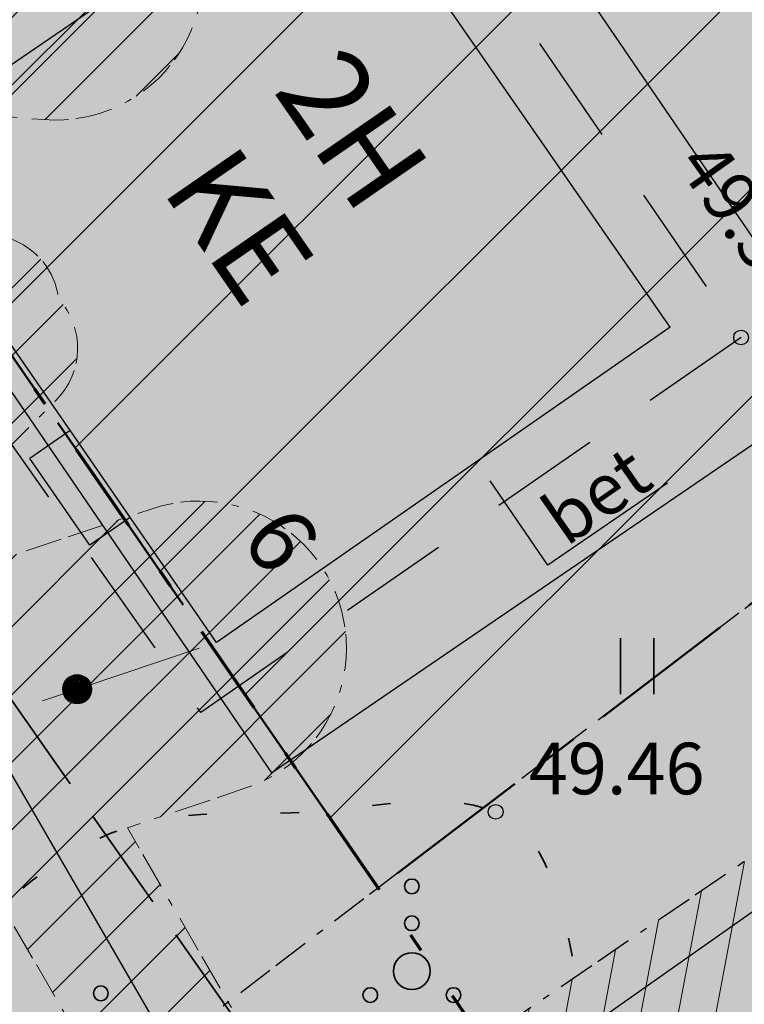
# Model space of a CAD drawing. Extents: x 546529 to 569310, y 6559450 to 6582231.
# Drawn here: x 550913 to 550923, y 6579835 to 6579849 of the extents above; entities that cross this region are included whole.
import ezdxf

# ---------------------------------------------------------------- set-up
doc = ezdxf.new("R2010")
doc.units = 0
doc.header["$MEASUREMENT"] = 0
doc.header["$XCLIPFRAME"] = 2
for name, pattern in [('ASFBET', [2.5, 1.5, -1]), ('Ehitusjoon', [3, 1.25, -0.75, 0.25, -0.75]), ('Hidden Line', [1.9561111164093015, 1.411111116409302, -0.5449999999999995]), ('KOLVIK', [1.25, 0.25, -1]), ('Krundi hoonestusala', [3.5, 2, -0.5, 0.5, -0.5]), ('KRUUSKILL', [2, 1, -1]), ('v1', [1.4000000000000004, 0.5000000000000001, -0.2000000000000001, 0, -0.2000000000000001, 0.5000000000000001, 0]), ('Wipeout_Contour', [1, 0, -1])]:
    doc.linetypes.add(name, pattern=pattern)
for name, color, linetype in [('Ehitusjoon', 7, 'Continuous'), ('HALJASTUS', 7, 'Continuous'), ('HOONE', 7, 'Continuous'), ('Hoonestusala', 7, 'Continuous'), ('Kehtiv servituut', 7, 'Continuous'), ('Kontaktvööndi alus', 7, 'Continuous'), ('Kontaktvööndi hooned', 7, 'Continuous'), ('KORGUS', 7, 'Continuous'), ('KTRASS', 7, 'Continuous'), ('M__tketid', 7, 'Continuous'), ('Piirangud', 7, 'Continuous'), ('SIOHULIIN', 7, 'Continuous'), ('Situatsiooniskeemi alus', 7, 'Continuous'), ('SKTRASS', 7, 'Continuous'), ('TEE', 7, 'Continuous'), ('Tänava kaitsevöönd', 7, 'Continuous'), ('Uus servituut', 7, 'Continuous')]:
    doc.layers.add(name, color=color, linetype=linetype)
doc.styles.add('GENERATED_STYLE_4', font='txt', dxfattribs={"width": 0.92})
doc.styles.get("Standard").update_dxf_attribs({"font": 'txt', "bigfont": 'BIGFONT.SHX'})
doc.linetypes.add('Sadeveekanalisatsioon', pattern='A,0,[8,05 Tehnov›rgud1.Shx,S=0.02777777777777778,R=0,X=0,Y=0],-3.75,0', length=3.75)
doc.linetypes.add('Sidekanalisatsioon_ projekteeritav', pattern='A,0,[2,05 Tehnov›rgud1.Shx,S=0.02876984126984127,R=0,X=0,Y=0],-4,0', length=4)
doc.dimstyles.new('GENERATED_STYLE__2', dxfattribs={"dimtxt": 1, "dimasz": 0.5700000000000001, "dimexe": 0.18, "dimexo": 0, "dimgap": 0.09, "dimtad": 1, "dimdec": 1, "dimzin": 0, "dimdsep": 46, "dimtxsty": 'GENERATED_STYLE_4', "dimblk": 'ARROWHEAD_6', "dimblk1": 'ARROWHEAD_6', "dimblk2": 'ARROWHEAD_6', "dimcen": 0.09, "dimclrd": 7, "dimclre": 7, "dimclrt": 7, "dimadec": 0, "dimazin": 0, "dimtfac": 1, "dimtdec": 4, "dimtmove": 0, "dimatfit": 3, "dimfxl": 0, "dimtolj": 1, "dimtzin": 0, "dimarcsym": 0})
picture_1 = doc.add_image_def('image1.tif', size_in_pixel=(1280, 757))

# ---------------------------------------------------------------- blocks, each defined once
blk = doc.blocks.new('*D9', base_point=(516070.961669412, 6163380.133051295))
at = {"layer": 'M__tketid', "linetype": 'Continuous'}
for p, q in [((550946.0103636961, 6579833.322888634), (550975.7887357395, 6579855.769298091)), ((550946.3489500331, 6579832.873705439), (550945.6717773592, 6579833.772071829)), ((550946.069348687, 6579833.743032385), (550945.9513787053, 6579832.902744884)), ((550919.6586501503, 6579813.459433665), (550946.0103636961, 6579833.322888634)), ((550919.9972364872, 6579813.010250472), (550919.3200638134, 6579813.90861686)), ((550919.7176351411, 6579813.879577416), (550919.5996651595, 6579813.039289916)), ((550919.2993035945, 6579813.188564597), (550919.6586501503, 6579813.459433665))]:
    blk.add_line(p, q, dxfattribs=at)
at = {"layer": 'M__tketid', "insert": (550959.5356207282, 6579843.768442452), "char_height": 1, "attachment_point": 7, "rotation": 37.0083399377204, "style": 'GENERATED_STYLE_4'}
blk.add_mtext('{37.3}', dxfattribs=at)
at = {"color": 254, "linetype": 'Wipeout_Contour', "lineweight": 0, "ltscale": 26411394.84514054}
blk.add_wipeout([(550931.4358206944, 6579822.365938161), (550934.3221801183, 6579824.541624775), (550933.4192832197, 6579825.739446628), (550930.532923796, 6579823.563760013)], dxfattribs=at).dxf.layer = 'M__tketid'
at = {"layer": 'M__tketid', "insert": (550931.4705779336, 6579822.61351024), "char_height": 1, "attachment_point": 7, "rotation": 37.0083399377204, "style": 'GENERATED_STYLE_4'}
blk.add_mtext('{33.0}', dxfattribs=at)
blk = doc.blocks.new('ARROWHEAD_6')
at = {"color": 0, "linetype": 'Continuous', "lineweight": 0}
for p, q in [((-0.5, -0.5), (0.5, 0.5)), ((0, 0), (-1, 0))]:
    blk.add_line(p, q, dxfattribs=at)
blk = doc.blocks.new('*D11', base_point=(516070.961669412, 6163380.133051295))
at = {"layer": 'M__tketid', "linetype": 'Continuous'}
for p, q in [((550976.1273220765, 6579855.320114896), (550975.4501494026, 6579856.218481285)), ((550975.7297507487, 6579855.34915434), (550975.8477207304, 6579856.189441841)), ((550975.7887357395, 6579855.769298091), (550976.1480822953, 6579856.04016716)), ((550946.0103636961, 6579833.322888634), (550975.7887357395, 6579855.769298091)), ((550946.3489500331, 6579832.873705439), (550945.6717773592, 6579833.772071829)), ((550946.069348687, 6579833.743032385), (550945.9513787053, 6579832.902744884))]:
    blk.add_line(p, q, dxfattribs=at)
at = {"layer": 'M__tketid', "insert": (550931.4705779336, 6579822.61351024), "char_height": 1, "attachment_point": 7, "rotation": 37.0083399377204, "style": 'GENERATED_STYLE_4'}
blk.add_mtext('{33.0}', dxfattribs=at)
at = {"color": 254, "linetype": 'Wipeout_Contour', "lineweight": 0, "ltscale": 26411488.53683271}
blk.add_wipeout([(550959.5008634889, 6579843.520870373), (550962.3872229127, 6579845.696556987), (550961.4843260143, 6579846.89437884), (550958.5979665904, 6579844.718692225)], dxfattribs=at).dxf.layer = 'M__tketid'
at = {"layer": 'M__tketid', "insert": (550959.5356207282, 6579843.768442452), "char_height": 1, "attachment_point": 7, "rotation": 37.0083399377204, "style": 'GENERATED_STYLE_4'}
blk.add_mtext('{37.3}', dxfattribs=at)
blk = doc.blocks.new('*D13', base_point=(516070.961669412, 6163380.133051295))
at = {"layer": 'M__tketid', "linetype": 'Continuous'}
for p, q in [((550874.2261262996, 6579833.428309783), (550875.1479904954, 6579834.073128676)), ((550874.4291308403, 6579834.119464908), (550874.6870583975, 6579833.75071923)), ((550875.1048405544, 6579833.676840482), (550874.2692762405, 6579833.824597977)), ((550874.6870583975, 6579833.75071923), (550894.5870583975, 6579805.30071923)), ((550894.1261262996, 6579804.978309784), (550895.0479904955, 6579805.623128677)), ((550894.1692762405, 6579805.374597978), (550895.0048405544, 6579805.226840483)), ((550894.5870583975, 6579805.30071923), (550894.8449859546, 6579804.931973552))]:
    blk.add_line(p, q, dxfattribs=at)
at = {"color": 254, "linetype": 'Wipeout_Contour', "lineweight": 0, "ltscale": 26411362.60364801}
blk.add_wipeout([(550883.6621893453, 6579820.959956197), (550885.7339265668, 6579817.998100721), (550886.963078828, 6579818.8578592455), (550884.8913416064, 6579821.81971472)], dxfattribs=at).dxf.layer = 'M__tketid'
at = {"layer": 'M__tketid', "insert": (550883.9083698422, 6579820.916422728), "char_height": 1, "attachment_point": 7, "rotation": 304.9717409011406, "style": 'GENERATED_STYLE_4'}
blk.add_mtext('{34.7}', dxfattribs=at)

msp = doc.modelspace()

# ---------------------------------------------------------------- hatches: boundary and pattern name
at = {"layer": 'HALJASTUS', "linetype": 'Continuous', "lineweight": 0}
msp.add_hatch(color=87, dxfattribs=at).paths.add_polyline_path([(550883.3850468191, 6579858.714186987), (550892.866, 6579845.273), (550894.947, 6579846.362), (550907.715, 6579854.718000001), (550908.654, 6579853.027), (550905.3269366277, 6579851.031250514), (550900.2358230093, 6579847.571652071), (550896.011, 6579844.296), (550894.387, 6579843.05), (550906.5945167979, 6579825.444416973), (550907.6175313923, 6579825.532420382), (550913.2654471137, 6579826.018274489, 0.1024532770393743), (550919.2257760467, 6579827.729674544, 0.0292404626612545), (550920.5644383557, 6579828.554259619, 0.006321333827162818), (550923.2863172914, 6579830.532211768, 0.006388747960262771), (550928.8438928267, 6579834.758122477, 0.004781243329057055), (550938.9516085366, 6579842.835598561, -0.008946963883003055), (550950.6733470073, 6579852.097326864, -0.004342654473737073), (550956.6944966869, 6579856.538871397, -0.02568107008299679), (550962.8047644045, 6579860.434456402, 0.01240664062010643), (550966.6032082684, 6579862.720312967, 0.02655006525972772), (550969.480845942, 6579864.798688746), (550970.4941118482, 6579865.619811647), (550970.9846415384, 6579866.017323455), (550967.0542323942, 6579871.849182317, 0.004632568419251187), (550963.4086141709, 6579877.181626886, 0.003347017807502334), (550960.1926096268, 6579881.693995861, 0.0126581144942762), (550958.1679038326, 6579884.372987432, 0.01897025733219491), (550953.3937195289, 6579889.843762415, 0.0133548288366506), (550950.4828718218, 6579892.786645751), (550947.4421528562, 6579895.71121142), (550945.1226632518, 6579897.942098173), (550902.8269664701, 6579872.085776681), (550896.7134982295, 6579867.838481695)], flags=0)
at = {"layer": 'HOONE', "linetype": 'Continuous', "lineweight": 100}
msp.add_hatch(color=251, dxfattribs=at).paths.add_polyline_path([(550910.9306649965, 6579847.319506197), (550915.7939999999, 6579840.276000001), (550921.951, 6579844.556000001), (550917.084, 6579851.582)], flags=0)
at = {"layer": 'Hoonestusala', "linetype": 'Continuous', "lineweight": 35}
h = msp.add_hatch(dxfattribs=at)
h.set_pattern_fill('DP_hoonestussala_0002', color=143, style=0, pattern_type=2)
h.set_pattern_definition([(45, (516070.961669412, 6163380.133051295), (-1.414213562373095, 1.414213562373095), [])])
h.paths.add_polyline_path([(550923.1324400223, 6579863.969971763), (550907.4478877469, 6579852.262722399), (550917.9869663875, 6579836.94255745), (550932.1633071047, 6579847.748406005)], flags=0)
at = {"layer": 'Kehtiv servituut', "linetype": 'Continuous', "lineweight": 0}
h = msp.add_hatch(dxfattribs=at)
h.set_pattern_fill('common_brick_0002', color=1, style=0, pattern_type=2)
h.set_pattern_definition([(79.36274239849993, (550942.0038491465, 6579849.324313335), (-0.4914077618492253, 0.09229524145011511), [])])
h.paths.add_polyline_path([(550915.164, 6579819.836000001), (550970.97, 6579862.24), (550967.2766509169, 6579867.604833661), (550918.6351094128, 6579834.345713668), (550909.1572790283, 6579827.995925209)], flags=0)
at = {"layer": 'Kontaktvööndi alus', "linetype": 'Continuous', "lineweight": 70}
msp.add_hatch(color=54, dxfattribs=at).paths.add_polyline_path([(550895.13, 6579848.05), (550915.03, 6579819.600000001), (550970.97, 6579862.24), (550951.68, 6579890.26)], flags=0)
at = {"layer": 'Kontaktvööndi hooned', "linetype": 'Continuous', "lineweight": 100}
msp.add_hatch(color=251, dxfattribs=at).paths.add_polyline_path([(550910.939614576, 6579846.707071964), (550916.5399600402, 6579838.506566104), (550924.3811739584, 6579843.861541464), (550918.7808284941, 6579852.062047322)], flags=0)
at = {"layer": 'Piirangud', "linetype": 'Continuous', "lineweight": 0}
h = msp.add_hatch(dxfattribs=at)
h.set_pattern_fill('Lines___Angled_0002', color=21, style=0, pattern_type=2)
h.set_pattern_definition([(45, (516070.961669412, 6163380.133051295), (-0.4596193909125164, 0.4596193909125164), [])])
h.paths.add_polyline_path([(550877.4554125769, 6579852.049155073), (550885.6740292811, 6579840.243645364), (550885.5608879472, 6579840.201232318), (550886.9428696657, 6579838.209421568), (550878.5584038643, 6579832.756703147), (550879.6487763464, 6579831.080073238), (550879.7058717777, 6579831.117204442), (550880.096598308, 6579830.487539048), (550888.6275916545, 6579835.781279918), (550889.5886751834, 6579834.396097697), (550891.1035850421, 6579832.233516251), (550896.9143412655, 6579824.097666421), (550901.3824414467, 6579817.679530381), (550901.3980299497, 6579817.690026875), (550904.0284935012, 6579813.891261555), (550904.4520485224, 6579814.206466314), (550907.7471296734, 6579809.493572363), (550910.4023865295, 6579811.514839778), (550914.6870584263, 6579805.598402896), (550917.926734429, 6579807.944569855), (550917.4647114398, 6579808.582548659), (550917.5997289489, 6579808.669400939), (550915.4339534955, 6579812.036239521), (550916.5311390819, 6579812.701869296), (550916.6300139056, 6579812.554413203), (550918.4826356609, 6579809.985560782), (550921.8457572296, 6579812.160571028), (550919.9142525997, 6579814.838802744), (550918.1754515413, 6579817.431948316), (550922.2418213418, 6579820.527400552), (550925.5335482563, 6579814.8364235), (550927.2648029135, 6579815.837801207), (550923.8459691795, 6579821.748529779), (550973.2258826867, 6579859.33811734), (550974.838513819, 6579857.143989665), (550976.4500605003, 6579858.328437761), (550974.8174873614, 6579860.549698305), (550975.365532798, 6579860.966888221), (550975.8996010647, 6579860.168343076), (550989.7241059022, 6579840.101926257), (550990.552691695, 6579843.130550189), (550978.4145741769, 6579860.793113301), (550977.3361300854, 6579862.466970623), (550978.6857046395, 6579863.494310431), (550977.4742953604, 6579865.085689569), (550976.2495854782, 6579864.153400788), (550975.366596212, 6579865.523891906), (550978.3845766842, 6579867.746086483), (550977.1987253109, 6579869.356600848), (550976.7718801071, 6579869.042306866), (550976.3491958798, 6579869.647191963), (550974.2285943838, 6579868.165348864), (550960.6029500251, 6579887.043005979), (550963.2322785961, 6579889.672334551), (550961.8180650335, 6579891.086548113), (550957.9846939936, 6579887.253177072), (550972.4192468568, 6579867.254817186), (550970.7318827267, 6579866.108525753), (550970.624203769, 6579866.255032524), (550957.1588594859, 6579885.996723952), (550951.8886312774, 6579892.004710853), (550945.7137359731, 6579897.615234005), (550944.3687865469, 6579896.134993808), (550950.4598313203, 6579890.600657429), (550955.5751405137, 6579884.769276051), (550968.9917962309, 6579865.098967473), (550968.993993406, 6579865.095978022), (550966.797076795, 6579865.384033291), (550941.0568885211, 6579846.842750003), (550934.9804661155, 6579842.219159257), (550920.1191148477, 6579832.706978664), (550918.2395244396, 6579831.441359468), (550914.5845983226, 6579837.760261735), (550916.1935173029, 6579838.300381465, 1.000000026432771), (550914.9205201544, 6579842.092409716), (550912.5408967178, 6579841.293561804), (550912.1020059113, 6579842.052348172), (550913.6155692434, 6579843.563124104, 0.3996935967310702), (550913.6511804769, 6579844.941209039, 0.6240960721061432), (550911.951358336, 6579845.522945641), (550910.749835985, 6579844.319594488), (550908.4903432399, 6579847.758300621), (550913.4560295127, 6579847.373820944, 1.000000056436633), (550913.7648145121, 6579851.361884612), (550905.7128649453, 6579851.985325322), (550898.8736586854, 6579862.393865272), (550898.9055545048, 6579867.296704686, 0.9314657690499827), (550894.9275724903, 6579867.60538376), (550888.0999928372, 6579862.110594619), (550887.8576806441, 6579862.465803254), (550885.4891333142, 6579860.640158908), (550885.0980536741, 6579861.216902619), (550883.5314452071, 6579859.963615846), (550883.9661461115, 6579859.322541785), (550883.5461510404, 6579859.04821911), (550883.678383491, 6579858.845767827), (550882.4379956783, 6579857.820332326), (550890.5842140599, 6579847.966499504), (550894.7369865446, 6579841.398431585), (550894.6837790585, 6579833.21968701), (550903.2709028014, 6579821.362262022), (550902.647617056, 6579820.942573562), (550888.9656786895, 6579840.910757281), (550880.0916225746, 6579854.407135951), (550878.420496222, 6579853.308347203), (550878.6854123615, 6579852.905441419)], flags=0)
h.paths.add_polyline_path([(550889.6442858089, 6579859.84679521), (550894.8807873533, 6579863.502653557), (550894.811351637, 6579852.829400055), (550894.410141429, 6579852.860464678)], flags=0)
h.paths.add_polyline_path([(550904.0799266936, 6579838.453184571), (550898.7694332694, 6579846.372941948), (550898.7833353454, 6579848.509888027), (550905.9689511172, 6579847.953525203), (550909.3065282812, 6579842.874089969), (550905.3019584555, 6579838.863424908)], flags=0)
h.paths.add_polyline_path([(550903.1914728227, 6579852.180549904), (550898.8094224147, 6579852.519840232), (550898.8501972274, 6579858.787506728)], flags=0)
h.paths.add_polyline_path([(550899.9034810164, 6579832.831759301), (550900.109650281, 6579832.900971044), (550900.5240580938, 6579832.245539361), (550901.2957861477, 6579830.909211758)], flags=0)
h.paths.add_polyline_path([(550903.7781189813, 6579819.292656018), (550904.4446713796, 6579819.74147801), (550904.6081823942, 6579819.515695821), (550903.9435294495, 6579819.051246759)], flags=0)
h.paths.add_polyline_path([(550906.0572165992, 6579815.401013874), (550907.0519340782, 6579816.141271142), (550909.228968806, 6579813.135139315), (550908.1928703266, 6579812.346427636)], flags=0)
h.paths.add_polyline_path([(550906.3893272049, 6579835.009080553), (550912.6498203238, 6579837.110749993), (550916.5766897305, 6579830.321692375), (550911.7235943904, 6579827.053868388)], flags=0)
h.paths.add_polyline_path([(550912.8374442747, 6579825.392738219), (550917.58040214, 6579828.586401314), (550917.5828413605, 6579828.582184212), (550912.8952323501, 6579825.306556485)], flags=0)
h.paths.add_polyline_path([(550917.0595975778, 6579819.096067251), (550915.049876232, 6579822.093247397), (550915.329192111, 6579822.301111051), (550919.3980914915, 6579825.443847677), (550921.2324089111, 6579822.272546225)], flags=0)
h.paths.add_polyline_path([(550922.8365567488, 6579823.493675452), (550920.9950899007, 6579826.677337356), (550933.917763257, 6579836.658552192), (550943.5077711055, 6579843.816854415), (550960.268260063, 6579855.915582368), (550970.8216288276, 6579862.609317943), (550972.0412667247, 6579860.949892417)], flags=0)
h.paths.add_polyline_path([(550973.6328713993, 6579862.161473382), (550972.5602492561, 6579863.620870937), (550973.3005673342, 6579864.054448832), (550974.2515929149, 6579862.632464215)], flags=0)
at = {"layer": 'TEE', "linetype": 'Continuous', "lineweight": 200}
msp.add_hatch(color=37, dxfattribs=at).paths.add_polyline_path([(550945.2434656958, 6579846.427667736, 444965368.3269712), (550945.2435466514, 6579846.427730434), (550945.9206716693, 6579846.952097907, 0.0001536748546260566), (550947.8957448676, 6579848.482904376, -0.003684869837623846), (550952.1677523842, 6579851.780345601, -0.008868032889158438), (550958.2919999999, 6579856.313, -0.01478267443146467), (550963.0537009519, 6579859.443257345, -0.003766597745867964), (550964.7024090115, 6579860.465755162, 0.000108479514075639), (550965.2409164363, 6579860.798823371, 0.008017069708235689), (550970.6211636141, 6579864.259049244), (550971.6888678194, 6579864.972407231), (550970.9846415382, 6579866.017323455), (550970.6609101717, 6579865.754980434), (550970.4937710507, 6579865.619535474, -0.021523631007213), (550967.2839396993, 6579863.170814206, -0.006101446067041344), (550966.6032084749, 6579862.720313101, -0.009293223337022722), (550964.726533633, 6579861.558857739, -0.006230409120959716), (550962.8047644644, 6579860.434456436, 0.001523790037242129), (550961.4572287519, 6579859.649854014, 0.02015555506686359), (550956.694496646, 6579856.538871367, 0.001771626426232352), (550953.6738956892, 6579854.33089115, 0.002171041412181738), (550950.6733470073, 6579852.097326864, 0.00523626928998855), (550943.7727233372, 6579846.727615613, 0.001444220190433489), (550938.9516083065, 6579842.835598375, -0.002366606525473059), (550933.9677995275, 6579838.813248057, -0.003308092620958841), (550928.8438920719, 6579834.758121889, -0.00312202528351611), (550926.1415062761, 6579832.675258458, -0.003613643268616674), (550923.2863172439, 6579830.532211732, -0.006069104369827385), (550920.6739949381, 6579828.631858518, -0.01695305968841877), (550919.9242151198, 6579828.132916872, -0.0149894840408798), (550919.2257775577, 6579827.729675359, -0.10094298857815), (550913.605675973, 6579826.047806417, -0.00558383230375666), (550913.2654472077, 6579826.018274496), (550913.2629936662, 6579826.018063434), (550909.6691844728, 6579825.708910989), (550907.6171361122, 6579825.532386378), (550906.5945167979, 6579825.444416973), (550907.1706059746, 6579824.613585786), (550909.3150082362, 6579824.782683111), (550910.3769513697, 6579824.866422877), (550913.58, 6579825.119, 4.256960125954726e-05), (550913.6852251232, 6579825.127581004, 0.03267935811771982), (550916.0710481183, 6579825.482891172, 0.02660807516324081), (550917.835724366, 6579825.973435109, 0.07456394671000378), (550921.4735644148, 6579827.931878855, 0.0001722746484270462), (550921.797894771, 6579828.182254119, 0.0009113677498126469), (550925.2822218689, 6579830.890864353, 0.0004525737797874697), (550928.7321483031, 6579833.592895021, -0.001380779189059866), (550936.7564326983, 6579839.849746124, -0.0001028426348421473), (550937.4040314367, 6579840.351836725, -2.902507503570635e-05), (550940.0168097661, 6579842.377477238, -4.353803375120979e-05), (550942.629884751, 6579844.402862054), (550942.6299030265, 6579844.402876216)], flags=0)
at = {"layer": 'Uus servituut', "linetype": 'Continuous', "lineweight": 140}
msp.add_hatch(color=46, dxfattribs=at).paths.add_polyline_path([(550908.1461692844, 6579829.441456476), (550911.5517711904, 6579824.5726437), (550938.918192118, 6579843.838385433), (550935.3774584391, 6579850.198377633)], flags=0)

# ---------------------------------------------------------------- linework, layer by layer
at = {"layer": 'Ehitusjoon', "color": 12, "linetype": 'Ehitusjoon', "lineweight": 70}
msp.add_line((550862.8821124338, 6579917.045902424), (550951.8989096344, 6579787.646354054), dxfattribs=at)
at = {"layer": 'HALJASTUS', "color": 82, "linetype": 'Continuous', "lineweight": 35}
for p, q in [((550921.2741320933, 6579840.334365126), (550921.2741320933, 6579839.573249415)), ((550921.7291880704, 6579840.334365126), (550921.7291880704, 6579839.573249415))]:
    msp.add_line(p, q, dxfattribs=at)
for centre, radius in [((550918.4449958925, 6579836.963685056), 0.09999999999990905), ((550918.4449958925, 6579836.463685056), 0.09999999999990905), ((550918.4449958925, 6579835.813685057), 0.25), ((550914.2244573712, 6579835.512874939), 0.09999999999990905), ((550917.8799958925, 6579835.488685057), 0.09999999999990905), ((550919.0099958925, 6579835.488685057), 0.09999999999990905)]:
    msp.add_circle(centre, radius, dxfattribs=at)
at = {"layer": 'HALJASTUS', "color": 82, "linetype": 'KOLVIK', "lineweight": 35}
msp.add_open_spline([(550908.6297199684, 6579832.013511708), (550908.6297199684, 6579830.964785251), (550908.6297199684, 6579829.916058794), (550908.6297199684, 6579828.867332336), (550908.6297199684, 6579827.845748565), (550910.0745550232, 6579827.165534413), (550910.943, 6579826.857), (550912.0270101321, 6579826.471881265), (550913.5126408482, 6579827.308097848), (550914.5350000001, 6579828.173), (550915.8561509328, 6579829.290675999), (550914.1738548565, 6579832.364748777), (550915.697, 6579832.978), (550916.6301436981, 6579833.353703863), (550917.74408539, 6579832.991420805), (550918.7123874509, 6579833.260629224), (550919.1990294501, 6579833.395925974), (550919.6860378914, 6579833.439709155), (550920.1170000065, 6579833.847000004), (550920.8430898292, 6579834.533208211), (550920.7527559851, 6579835.5783382), (550920.5404707172, 6579836.376233505), (550920.3860210854, 6579836.956747815), (550920.2015370007, 6579837.738357695), (550919.5819999914, 6579837.977), (550918.7776007325, 6579838.286850244), (550917.9639477867, 6579838.02939108), (550917.1594995153, 6579837.977000002), (550916.2254771295, 6579837.916170186), (550915.2802443522, 6579838.057039317), (550914.3619999954, 6579837.684999999), (550913.2944933253, 6579837.252485003), (550912.6197679245, 6579836.396262138), (550911.7929999911, 6579835.661999999), (550910.818884203, 6579834.796876529), (550909.5391639752, 6579834.155189391), (550909.0314088434, 6579832.975605488), (550908.8892725587, 6579832.645403658), (550908.7471363653, 6579832.315201824), (550908.6050000829, 6579831.984999994)], degree=3, knots=[0, 0, 0, 0, 1, 1, 1, 2, 2, 2, 3, 3, 3, 4, 4, 4, 5, 5, 5, 6, 6, 6, 7, 7, 7, 8, 8, 8, 9, 9, 9, 10, 10, 10, 11, 11, 11, 12, 12, 12, 13, 13, 13, 13], dxfattribs=at)
at = {"layer": 'HOONE', "linetype": 'Continuous'}
for p, q in [((550913.8073284528, 6579843.15327112), (550913.2606758991, 6579842.77582352)), ((550914.0760000006, 6579841.594999999), (550913.2606758991, 6579842.77582352)), ((550914.6226525551, 6579841.972447596), (550914.0760000006, 6579841.594999999))]:
    msp.add_line(p, q, dxfattribs=at)
at = {"layer": 'HOONE', "linetype": 'Continuous', "flags": 128}
for points in [[(550921.951, 6579844.556000001), (550917.084, 6579851.582)], [(550921.951, 6579844.556000001), (550915.7939999999, 6579840.276000001), (550910.9306649965, 6579847.319506197)]]:
    msp.add_lwpolyline(points, dxfattribs=at)
at = {"layer": 'Hoonestusala', "color": 153, "linetype": 'Krundi hoonestusala', "lineweight": 50, "flags": 128}
msp.add_lwpolyline([(550923.1324400223, 6579863.969971763), (550907.4478877469, 6579852.262722399), (550917.9869663875, 6579836.94255745), (550932.1633071047, 6579847.748406005)], close=True, dxfattribs=at)
at = {"layer": 'Kehtiv servituut', "linetype": 'v1', "flags": 128}
msp.add_lwpolyline([(550915.164, 6579819.836000001), (550970.97, 6579862.24), (550967.2766509169, 6579867.604833661), (550918.6351094128, 6579834.345713668), (550909.1572790283, 6579827.995925209)], close=True, dxfattribs=at)
at = {"layer": 'Kontaktvööndi hooned', "linetype": 'Continuous', "flags": 128}
msp.add_lwpolyline([(550910.939614576, 6579846.707071964), (550916.5399600402, 6579838.506566104), (550924.3811739584, 6579843.861541464), (550918.7808284941, 6579852.062047322)], close=True, dxfattribs=at)
at = {"layer": 'KORGUS', "linetype": 'Continuous'}
for centre in [(550922.913, 6579844.416), (550919.582, 6579837.977000001)]:
    msp.add_circle(centre, 0.09999999999990905, dxfattribs=at)
at = {"layer": 'KTRASS', "color": 161, "linetype": 'Sidekanalisatsioon_ projekteeritav', "lineweight": 25}
msp.add_line((550907.7226838561, 6579825.821704789), (550937.4269685604, 6579846.733283946), dxfattribs=at)
at = {"layer": 'Piirangud', "color": 42, "linetype": 'v1', "lineweight": 20, "flags": 128}
msp.add_lwpolyline([(550877.4554125769, 6579852.049155073), (550885.6740292811, 6579840.243645364), (550885.5608879472, 6579840.201232318), (550886.9428696657, 6579838.209421568), (550878.5584038643, 6579832.756703147), (550879.6487763464, 6579831.080073238), (550879.7058717777, 6579831.117204442), (550880.096598308, 6579830.487539048), (550888.6275916545, 6579835.781279918), (550889.5886751834, 6579834.396097697), (550891.1035850421, 6579832.233516251), (550896.9143412655, 6579824.097666421), (550901.3824414467, 6579817.679530381), (550901.3980299497, 6579817.690026875), (550904.0284935012, 6579813.891261555), (550904.4520485224, 6579814.206466314), (550907.7471296734, 6579809.493572363), (550910.4023865295, 6579811.514839778), (550914.6870584263, 6579805.598402896), (550917.926734429, 6579807.944569855), (550917.4647114398, 6579808.582548659), (550917.5997289489, 6579808.669400939), (550915.4339534955, 6579812.036239521), (550916.5311390819, 6579812.701869296), (550916.6300139056, 6579812.554413203), (550918.4826356609, 6579809.985560782), (550921.8457572296, 6579812.160571028), (550919.9142525997, 6579814.838802744), (550918.1754515413, 6579817.431948316), (550922.2418213418, 6579820.527400552), (550925.5335482563, 6579814.8364235), (550927.2648029135, 6579815.837801207), (550923.8459691795, 6579821.748529779), (550973.2258826867, 6579859.33811734), (550974.838513819, 6579857.143989665), (550976.4500605003, 6579858.328437761), (550974.8174873614, 6579860.549698305), (550975.365532798, 6579860.966888221), (550975.8996010647, 6579860.168343076), (550989.7241059022, 6579840.101926257), (550990.552691695, 6579843.130550189), (550978.4145741769, 6579860.793113301), (550977.3361300854, 6579862.466970623), (550978.6857046395, 6579863.494310431), (550977.4742953604, 6579865.085689569), (550976.2495854782, 6579864.153400788), (550975.366596212, 6579865.523891906), (550978.3845766842, 6579867.746086483), (550977.1987253109, 6579869.356600848), (550976.7718801071, 6579869.042306866), (550976.3491958798, 6579869.647191963), (550974.2285943838, 6579868.165348864), (550960.6029500251, 6579887.043005979), (550963.2322785961, 6579889.672334551), (550961.8180650335, 6579891.086548113), (550957.9846939936, 6579887.253177072), (550972.4192468568, 6579867.254817186), (550970.7318827267, 6579866.108525753), (550970.624203769, 6579866.255032524), (550957.1588594859, 6579885.996723952), (550951.8886312774, 6579892.004710853), (550945.7137359731, 6579897.615234005), (550944.3687865469, 6579896.134993808), (550950.4598313203, 6579890.600657429), (550955.5751405137, 6579884.769276051), (550968.9917962309, 6579865.098967473), (550968.993993406, 6579865.095978022), (550966.797076795, 6579865.384033291), (550941.0568885211, 6579846.842750003), (550934.9804661155, 6579842.219159257), (550920.1191148477, 6579832.706978664), (550918.2395244396, 6579831.441359468), (550914.5845983226, 6579837.760261735), (550916.1935173029, 6579838.300381465, 1.000000026432771), (550914.9205201544, 6579842.092409716), (550912.5408967178, 6579841.293561804), (550912.1020059113, 6579842.052348172), (550913.6155692434, 6579843.563124104, 0.3996935967310702), (550913.6511804769, 6579844.941209039, 0.6240960721061432), (550911.951358336, 6579845.522945641), (550910.749835985, 6579844.319594488), (550908.4903432399, 6579847.758300621), (550913.4560295127, 6579847.373820944, 1.000000056436633), (550913.7648145121, 6579851.361884612), (550905.7128649453, 6579851.985325322), (550898.8736586854, 6579862.393865272), (550898.9055545048, 6579867.296704686, 0.9314657690499827), (550894.9275724903, 6579867.60538376), (550888.0999928372, 6579862.110594619), (550887.8576806441, 6579862.465803254), (550885.4891333142, 6579860.640158908), (550885.0980536741, 6579861.216902619), (550883.5314452071, 6579859.963615846), (550883.9661461115, 6579859.322541785), (550883.5461510404, 6579859.04821911), (550883.678383491, 6579858.845767827), (550882.4379956783, 6579857.820332326), (550890.5842140599, 6579847.966499504), (550894.7369865446, 6579841.398431585), (550894.6837790585, 6579833.21968701), (550903.2709028014, 6579821.362262022), (550902.647617056, 6579820.942573562), (550888.9656786895, 6579840.910757281), (550880.0916225746, 6579854.407135951), (550878.420496222, 6579853.308347203), (550878.6854123615, 6579852.905441419)], format="xyb", close=True, dxfattribs=at)
msp.add_lwpolyline([(550906.3893272049, 6579835.009080553), (550912.6498203238, 6579837.110749993), (550916.5766897305, 6579830.321692375), (550911.7235943904, 6579827.053868388)], close=True, dxfattribs=at)
at = {"layer": 'SIOHULIIN', "color": 141, "linetype": 'Continuous', "lineweight": 18}
for p, q in [((550915.7939999992, 6579840.276), (550915.7940499992, 6579840.276)), ((550915.5570187287, 6579840.19639559), (550913.4325999115, 6579839.483215317))]:
    msp.add_line(p, q, dxfattribs=at)
for radius in [0.199369429714352, 0.1899047000038081, 0.1804399702932642, 0.1709752405827203, 0.1615105108721764, 0.1520457811620872, 0.1425810514515433, 0.1331163217409994, 0.1236515920304555, 0.1141868623199116, 0.1047221326093677, 0.09525740289882378, 0.08579267318873463, 0.07632794347819072, 0.06686321376764681, 0.05739848405710291, 0.047933754346559, 0.03846902463601509, 0.02900429492547119, 0.01953956521538203, 0.01007483550483812, 0.0006101057942942134]:
    msp.add_circle((550913.9030451506, 6579839.641194996), radius, dxfattribs=at)
at = {"layer": 'SKTRASS', "linetype": 'Sadeveekanalisatsioon', "flags": 128}
msp.add_lwpolyline([(550910.4893444268, 6579842.843186335), (550926.3991755849, 6579815.337112353)], dxfattribs=at)
at = {"layer": 'TEE', "linetype": 'ASFBET', "flags": 128}
for points in [[(550911.968, 6579852.646000001), (550912.474, 6579852.985), (550913.717, 6579851.316), (550914.2499980787, 6579850.472668754), (550915.421, 6579851.315), (550917.299, 6579852.608), (550922.913, 6579844.416)], [(550922.913, 6579844.416), (550915.581, 6579839.326999999), (550910.7337334872, 6579846.194380818), (550911.3723833803, 6579846.679771082)]]:
    msp.add_lwpolyline(points, dxfattribs=at)
at = {"layer": 'TEE', "linetype": 'Continuous', "flags": 128}
msp.add_lwpolyline([(550921.9148534046, 6579842.43676157), (550920.2909352626, 6579841.323924264), (550919.5064038881, 6579842.468758935)], dxfattribs=at)
at = {"layer": 'TEE', "linetype": 'KRUUSKILL'}
for points in [[(550970.9846415384, 6579866.017323455), (550970.4444276923, 6579865.57954897), (550969.9042138463, 6579865.141774484), (550969.364, 6579864.704), (550965.6967353284, 6579861.732149296), (550961.2571611981, 6579859.843199387), (550957.434, 6579857.075), (550953.465624621, 6579854.201656784), (550949.5227938925, 6579851.290898749), (550945.6809999999, 6579848.248), (550941.8498441083, 6579845.213527096), (550938.0802642005, 6579842.109185062), (550934.2663170932, 6579839.052396628), (550929.8086041962, 6579835.479645133), (550925.3778570322, 6579831.997548903), (550920.67, 6579828.629), (550918.5798339131, 6579827.133451891), (550916.0440651553, 6579826.257301248), (550913.5180000002, 6579826.04), (550911.2101722679, 6579825.841472324), (550908.9023445302, 6579825.642944648), (550906.5945167979, 6579825.444416973)], [(550907.1706059745, 6579824.613585786), (550909.3070706497, 6579824.78205719), (550911.4435353248, 6579824.950528596), (550913.58, 6579825.119), (550916.2851062786, 6579825.332311766), (550919.1186509652, 6579826.116824984), (550921.274, 6579827.778), (550925.8135954814, 6579831.276766313), (550930.2742083254, 6579834.8244918), (550934.791, 6579838.326), (550938.639893468, 6579841.309740012), (550942.4880910178, 6579844.294521511), (550946.339, 6579847.276), (550950.2886135419, 6579850.333898243), (550954.2153526301, 6579853.421257334), (550958.2919999999, 6579856.313), (550961.9215762662, 6579858.887615756), (550965.8202512243, 6579861.051448039), (550969.5179999997, 6579863.522000001), (550970.2416226002, 6579864.00546909), (550970.9652452851, 6579864.488938186), (550971.6888678861, 6579864.972407276)]]:
    msp.add_open_spline(points, degree=3, knots=[0, 0, 0, 0, 1, 1, 1, 2, 2, 2, 3, 3, 3, 4, 4, 4, 5, 5, 5, 6, 6, 6, 7, 7, 7, 7], dxfattribs=at)
at = {"layer": 'Tänava kaitsevöönd', "color": 160, "linetype": 'Hidden Line', "lineweight": 35}
msp.add_line((550928.3835013156, 6579817.519780616), (550908.4991760923, 6579845.947371242), dxfattribs=at)
at = {"layer": 'Uus servituut', "linetype": 'v1', "flags": 128}
msp.add_lwpolyline([(550908.1461692844, 6579829.441456476), (550911.5517711904, 6579824.5726437), (550938.918192118, 6579843.838385433), (550935.3774584391, 6579850.198377633)], close=True, dxfattribs=at)

# ---------------------------------------------------------------- texts
at = {"layer": 'HOONE', "linetype": 'Continuous', "attachment_point": 7}
for s, insert, char_height, rotation in [('{2H}', (550916.2419429122, 6579847.555541717), 1.199999944922681, 304.6239439825146), ('{KE}', (550914.7261969208, 6579846.215263584), 1.2, 304.6239439672502), ('{6}', (550915.874737897, 6579841.535934496), 0.9, 304.6239439681175)]:
    msp.add_mtext(s, dxfattribs=dict(at, insert=insert, char_height=char_height, rotation=rotation))
at = {"layer": 'KORGUS', "color": 32, "linetype": 'Continuous', "lineweight": 100, "insert": (550921.8455078189, 6579846.633641944), "char_height": 0.7, "attachment_point": 7, "rotation": 305.4554744081013}
msp.add_mtext('{49.55}', dxfattribs=at)
at = {"layer": 'KORGUS', "color": 32, "linetype": 'Continuous', "lineweight": 100, "insert": (550920.032, 6579837.99603437), "char_height": 0.7, "attachment_point": 7}
msp.add_mtext('{49.46}', dxfattribs=at)
at = {"layer": 'TEE', "linetype": 'Continuous', "insert": (550920.1395105012, 6579842.141760645), "char_height": 0.7000000000000001, "attachment_point": 1, "rotation": 34.76377019627801}
msp.add_mtext('{bet}', dxfattribs=at)

# ---------------------------------------------------------------- referenced raster images: frames only (the image files are external)
at = {"layer": 'Situatsiooniskeemi alus', "linetype": 'Continuous'}
image = msp.add_image(picture_1, insert=(550217.8195554279, 6579319.865365812), size_in_units=(1694.1688721622054, 1001.9420595521808), dxfattribs=at)
image.set_boundary_path([(-0.5, -0.5), (1279.5, 756.5)])

# ---------------------------------------------------------------- next in the draw order: dimensions: what is measured, and where the dimension line sits
at = {"layer": 'M__tketid', "linetype": 'Continuous'}
dim = msp.add_linear_dim(base=(550919.6586501503, 6579813.459433665), p1=(550915.03, 6579819.600000001), p2=(550941.2749515655, 6579839.605090003), angle=37.0083399377204, dimstyle='GENERATED_STYLE__2', dxfattribs=at)
dim.commit()
dim.dimension.update_dxf_attribs({"geometry": '*D9', "text_midpoint": (550932.3479415991, 6579823.900987946)})

# ---------------------------------------------------------------- next in the draw order: dimensions: what is measured, and where the dimension line sits
for base, p1, p2, angle, picture, middle in [((550919.6586501503, 6579813.459433665), (550941.2749515655, 6579839.605090003), (550970.964, 6579862.17), 37.0083399377204, '*D11', (550960.4129843938, 6579845.055920159)), ((550874.6870583975, 6579833.75071923), (550895.13, 6579848.05), (550915.03, 6579819.600000001), 304.9717409011406, '*D13', (550885.1638546492, 6579819.993859045))]:
    dim = msp.add_linear_dim(base=base, p1=p1, p2=p2, angle=angle, dimstyle='GENERATED_STYLE__2', dxfattribs=at)
    dim.commit()
    dim.dimension.update_dxf_attribs({"geometry": picture, "text_midpoint": middle})

doc.saveas('drawing.dxf')
